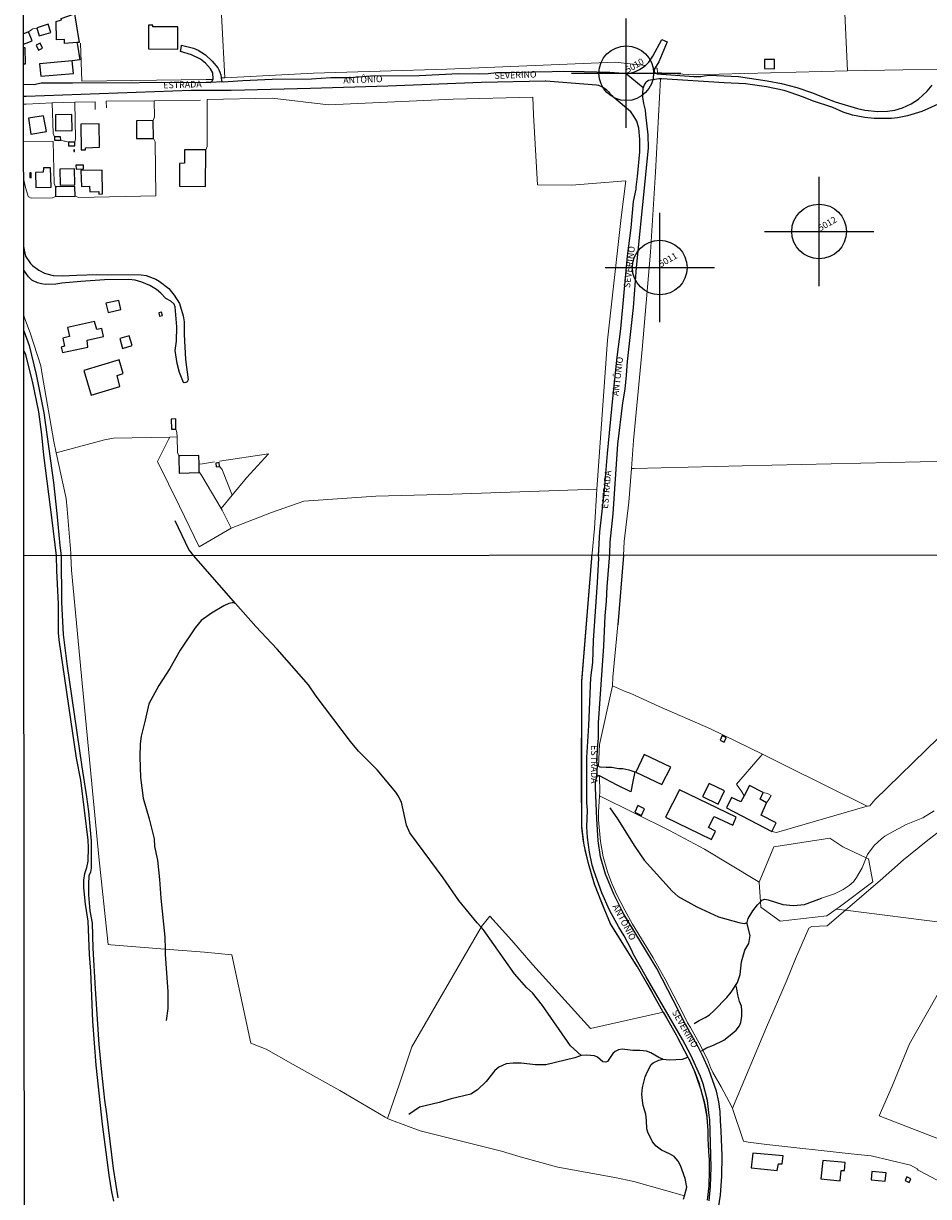
# Model space of a CAD drawing. Units: millimetres. Extents: x 190340 to 192793, y 1677063 to 1679836.
# Drawn here: x 190353 to 190700, y 1677371 to 1677822 of the extents above; entities that cross this region are included whole.
import ezdxf
from ezdxf.enums import TextEntityAlignment as Align

# ---------------------------------------------------------------- set-up
doc = ezdxf.new("R2010")
doc.units = ezdxf.units.MM
doc.header["$PDMODE"] = 34
doc.header["$PDSIZE"] = 21
for name, color, linetype in [('Identificacao', 4, 'Continuous'), ('Pontos', 1, 'Continuous'), ('V-EDIFICACAO', 50, 'Continuous'), ('V-QUADRA', 31, 'Continuous'), ('V-REFERENCIA', 106, 'Continuous'), ('V-TALVEGUE', 30, 'Continuous'), ('V-TESTADA', 51, 'Continuous'), ('X-LIMITE_1000', 7, 'Continuous'), ('X-LIMITE_5000', 7, 'Continuous')]:
    doc.layers.add(name, color=color, linetype=linetype)
for name, color, linetype, lineweight in [('V-ARROIO', 5, 'Continuous', 18), ('V-LOTE', 10, 'Continuous', 18), ('V-NOME_DOS_LOGRADOUROS', 7, 'Continuous', 15)]:
    doc.layers.add(name, color=color, linetype=linetype, lineweight=lineweight)
doc.styles.add('cdl', font='romans.shx', dxfattribs={"height": 2.5})

msp = doc.modelspace()

# ---------------------------------------------------------------- linework, layer by layer
at = {"layer": 'Pontos'}
for p in [(190584.31, 1677802.5), (190658.36, 1677741.7), (190597.13, 1677727.83)]:
    msp.add_point(p, dxfattribs=at)
at = {"layer": 'V-ARROIO'}
msp.add_lwpolyline([(190659.27, 1677485.48), (190664.25, 1677487.14), (190667.61, 1677488.82), (190669.91, 1677490.3), (190671.55, 1677491.7), (190672.69, 1677493.38), (190674.86, 1677497.16), (190676.5, 1677501.03), (190677, 1677502.21), (190679.59, 1677505.72), (190682.34, 1677508.27), (190683.66, 1677509.27), (190685.64, 1677510.45), (190691.88, 1677513.72), (190698.23, 1677516.34), (190702.6, 1677519.09)], dxfattribs=at)
at = {"layer": 'V-EDIFICACAO'}
for points in [[(190373.24, 1677814.27), (190368.46, 1677813.98), (190368.41, 1677815.44), (190365.43, 1677815.36), (190365.28, 1677822.36), (190367.36, 1677823.07), (190367.21, 1677823.49), (190372.34, 1677825.31), (190374.16, 1677814.33), (190373.24, 1677814.27), (190373.4, 1677813.27), (190374.33, 1677807.63), (190371.47, 1677807.28)], [(190352.72, 1677813.68), (190353.72, 1677814.09), (190355.99, 1677815.02), (190354.64, 1677818.44), (190353.72, 1677818.09), (190352.72, 1677817.7)], [(190352.72, 1677806.12), (190353.54, 1677806.12), (190353.32, 1677812.32), (190353.09, 1677812.32), (190352.72, 1677812.32)]]:
    msp.add_lwpolyline(points, dxfattribs=at)
for points in [[(190357.78, 1677819.85), (190358.05, 1677819.01), (190358.73, 1677816.92), (190363.27, 1677818.16), (190362.25, 1677821.36), (190358.29, 1677820.02), (190357.78, 1677819.85)], [(190402.45, 1677820.34), (190402.43, 1677821.02), (190400.68, 1677821), (190400.78, 1677811.91), (190412.02, 1677811.8), (190412.03, 1677820.29), (190402.45, 1677820.34)], [(190357.57, 1677813.28), (190358.45, 1677811.39), (190360.01, 1677812.09), (190359.07, 1677814.05), (190357.57, 1677813.28)], [(190371.47, 1677807.28), (190371.47, 1677807.33), (190358.89, 1677806.18), (190359.34, 1677801.35), (190371.86, 1677802.4)], [(190637.39, 1677807.8), (190637.46, 1677804.3), (190641.28, 1677804.16), (190641.26, 1677807.75), (190637.39, 1677807.8)], [(190354.62, 1677785.18), (190355.57, 1677779.11), (190361.49, 1677780.1), (190360.41, 1677786.16), (190354.62, 1677785.18)], [(190364.96, 1677786.55), (190365.06, 1677780.31), (190371.39, 1677780.48), (190371.26, 1677786.71), (190364.96, 1677786.55)], [(190374.75, 1677782.94), (190374.91, 1677773.01), (190376.58, 1677773.02), (190376.55, 1677773.87), (190381.95, 1677774.08), (190381.74, 1677783.04), (190374.75, 1677782.94)], [(190396.11, 1677784.24), (190396.16, 1677777.45), (190402.64, 1677777.41), (190402.57, 1677784.37), (190396.11, 1677784.24)], [(190364.56, 1677778.04), (190364.58, 1677777.33), (190364.59, 1677776.72), (190367.01, 1677776.76), (190366.97, 1677778.05), (190365.07, 1677778.04), (190364.56, 1677778.04)], [(190370.05, 1677775.98), (190370.05, 1677775.38), (190370.05, 1677774.57), (190372.42, 1677774.58), (190372.41, 1677776), (190370.72, 1677775.99), (190370.05, 1677775.98)], [(190372.04, 1677773.07), (190372.07, 1677772.4), (190372.36, 1677772.42), (190372.35, 1677773.09), (190372.04, 1677773.07)], [(190414.61, 1677773.13), (190414.55, 1677767.93), (190412.69, 1677767.76), (190412.71, 1677759.13), (190422.63, 1677759.04), (190422.7, 1677773.05), (190414.61, 1677773.13)], [(190357.27, 1677764.3), (190357.45, 1677758.63), (190363.3, 1677758.73), (190363.1, 1677766.2), (190360.45, 1677766.2), (190360.33, 1677764.43), (190357.27, 1677764.3)], [(190366.67, 1677765.7), (190366.8, 1677759.46), (190372.46, 1677759.6), (190372.29, 1677765.77), (190366.67, 1677765.7)], [(190372.88, 1677767.16), (190372.89, 1677765.67), (190375.78, 1677765.76), (190375.79, 1677767.16), (190372.88, 1677767.16)], [(190374.76, 1677765.17), (190374.96, 1677759.04), (190378.11, 1677759.09), (190378.2, 1677756.94), (190381.67, 1677757.02), (190381.7, 1677756.08), (190383.11, 1677756.13), (190382.9, 1677765.29), (190374.76, 1677765.17)], [(190355.14, 1677764.25), (190355.09, 1677762.38), (190355.62, 1677762.36), (190355.64, 1677764.22), (190355.14, 1677764.25)], [(190364.98, 1677758.82), (190365, 1677758.1), (190365.07, 1677755.12), (190372.55, 1677755.28), (190372.44, 1677759.01), (190365.46, 1677758.83), (190364.98, 1677758.82)], [(190384.4, 1677714.19), (190385.25, 1677710.57), (190390.16, 1677711.65), (190389.35, 1677715.21), (190384.4, 1677714.19)], [(190405.73, 1677710.64), (190404.66, 1677710.38), (190405.02, 1677709.12), (190406.06, 1677709.4), (190405.73, 1677710.64)], [(190369.63, 1677704.85), (190370.38, 1677701.36), (190367.88, 1677700.67), (190368.42, 1677697.64), (190367.23, 1677697.21), (190367.65, 1677695.12), (190377.49, 1677697.19), (190377.15, 1677699.88), (190383.49, 1677701.28), (190382.84, 1677704.44), (190380.83, 1677704.06), (190379.93, 1677707.05), (190369.63, 1677704.85)], [(190389.7, 1677700.58), (190390.8, 1677696.77), (190394.43, 1677697.9), (190393.36, 1677701.62), (190389.7, 1677700.58)], [(190375.94, 1677688.28), (190378.69, 1677678.74), (190389.69, 1677682.12), (190388.67, 1677686.31), (190390.94, 1677687.13), (190389.42, 1677692.41), (190375.94, 1677688.28)], [(190409.49, 1677669.61), (190409.59, 1677665.67), (190411.23, 1677665.68), (190411.22, 1677669.64), (190409.49, 1677669.61)], [(190420.24, 1677649.37), (190420.14, 1677652.2), (190420.01, 1677655.63), (190412.96, 1677655.5), (190412.35, 1677655.49), (190412.37, 1677654.7), (190412.53, 1677648.82), (190420.25, 1677649.01)], [(190426.57, 1677652.67), (190426.76, 1677651.23), (190428.01, 1677651.42), (190427.85, 1677652.86), (190426.57, 1677652.67)], [(190621.19, 1677547.95), (190620.4, 1677546.19), (190621.85, 1677545.42), (190622.7, 1677547.14), (190621.19, 1677547.95)], [(190591.2, 1677540.7), (190587.92, 1677533.93), (190597.9, 1677529.09), (190601.36, 1677535.81), (190591.2, 1677540.7)], [(190604.7, 1677527.13), (190599.39, 1677516.57), (190617.04, 1677508), (190618.58, 1677511.16), (190615.92, 1677512.57), (190618.04, 1677516.9), (190625.28, 1677513.57), (190626.51, 1677516.55), (190604.7, 1677527.13)], [(190616.1, 1677529.58), (190613.54, 1677524.52), (190619.6, 1677521.62), (190622.06, 1677526.69), (190616.1, 1677529.58)], [(190629.6, 1677524.86), (190628.37, 1677522.43), (190624.74, 1677524.1), (190622.84, 1677520.21), (190640.28, 1677511.15), (190641.87, 1677514.44), (190636.07, 1677517.43), (190638.22, 1677522.07), (190635.73, 1677523.51), (190636.94, 1677526.13), (190631.59, 1677528.78)], [(190588.68, 1677521.08), (190587.54, 1677518.52), (190590.11, 1677517.25), (190591.35, 1677519.84), (190588.68, 1677521.08)], [(190632.94, 1677387.5), (190632.25, 1677381.77), (190642.33, 1677380.75), (190642.74, 1677383.37), (190644.24, 1677383.31), (190644.61, 1677386.41), (190632.94, 1677387.5)], [(190659.86, 1677384.7), (190659.1, 1677377.63), (190666.42, 1677376.84), (190666.86, 1677380.85), (190668.11, 1677380.85), (190668.41, 1677383.86), (190659.86, 1677384.7)], [(190678.62, 1677380.43), (190678.33, 1677377.26), (190683.76, 1677376.73), (190684.1, 1677379.87), (190678.62, 1677380.43)], [(190692.02, 1677378.35), (190691.38, 1677376.98), (190693.01, 1677376.21), (190693.66, 1677377.65), (190692.02, 1677378.35)]]:
    msp.add_lwpolyline(points, close=True, dxfattribs=at)
at = {"layer": 'V-LOTE'}
for points in [[(190666.88, 1677849.06), (190667.19, 1677847.65), (190669.28, 1677803.42)], [(190427.75, 1677844.46), (190430.09, 1677800.74)], [(190354.64, 1677818.44), (190355.85, 1677819.35), (190356.29, 1677819.56), (190357.78, 1677819.85)], [(190375.15, 1677799.44), (190374.6, 1677814.11)], [(190430.09, 1677800.74), (190464.14, 1677802.55), (190515.35, 1677804.09), (190580.08, 1677806.82), (190591.66, 1677805.45)], [(190430.09, 1677800.74), (190429.74, 1677800.73), (190428.7, 1677800.68)], [(190597.85, 1677802.61), (190596.23, 1677802.71), (190596.15, 1677804.42), (190595.43, 1677804.57)], [(190669.28, 1677803.42), (190610.15, 1677801.83), (190597.85, 1677802.61)], [(190669.28, 1677803.42), (190726.01, 1677804.48)], [(190422.94, 1677800.09), (190375.15, 1677799.44)], [(190425.2, 1677800.12), (190422.94, 1677800.09)], [(190425.47, 1677800.12), (190425.2, 1677800.12)], [(190586.3, 1677650.6), (190587.13, 1677661.4), (190590.42, 1677696.35), (190593.59, 1677733.68), (190595.53, 1677764.47), (190597.49, 1677800.36)], [(190372.49, 1677791.34), (190380.22, 1677791.5)], [(190380.22, 1677791.5), (190380.28, 1677788.56)], [(190384.52, 1677791.72), (190402.9, 1677791.94)], [(190384.57, 1677789.16), (190384.52, 1677791.72)], [(190402.9, 1677791.94), (190403.02, 1677785.74), (190402.57, 1677784.37)], [(190402.9, 1677791.94), (190420.74, 1677792.16)], [(190423.22, 1677774.29), (190423.31, 1677792.37)], [(190423.31, 1677792.37), (190448.22, 1677792.87), (190469.91, 1677790.34), (190517.82, 1677792.59), (190548.34, 1677793.3), (190548.62, 1677786.58), (190550.25, 1677759.64), (190563.2, 1677759.47), (190584.1, 1677761.13), (190582.34, 1677747.01)], [(190352.74, 1677790.61), (190353.74, 1677790.65), (190363.78, 1677791.07)], [(190363.78, 1677791.07), (190368.1, 1677791.25), (190372.49, 1677791.34)], [(190363.78, 1677791.07), (190364.05, 1677779.33), (190364.56, 1677778.04)], [(190372.49, 1677791.34), (190372.74, 1677777.25), (190372.41, 1677776)], [(190352.75, 1677776.36), (190364.09, 1677776.27), (190364.44, 1677760.1), (190364.98, 1677758.82)], [(190367.01, 1677776.76), (190368.29, 1677776.35), (190368.72, 1677776.36), (190370.05, 1677775.98)], [(190403.25, 1677776.17), (190403.61, 1677755.36), (190373.91, 1677754.81), (190372.55, 1677755.28)], [(190402.64, 1677777.41), (190403.25, 1677776.17)], [(190422.7, 1677773.05), (190423.22, 1677774.29)], [(190365.07, 1677755.12), (190363.81, 1677754.64), (190355.62, 1677754.48), (190354.55, 1677755.16), (190353.4, 1677759.1), (190352.76, 1677762.24)], [(190582.34, 1677747.01), (190577.05, 1677699.94), (190572.98, 1677642.72)], [(190352.81, 1677709.52), (190353.16, 1677708.52), (190355.23, 1677702.7), (190359.39, 1677690.05), (190359.83, 1677686.67), (190364.33, 1677661.02), (190365.27, 1677656.67)], [(190411.71, 1677662.75), (190411.65, 1677664.43), (190411.23, 1677665.68)], [(190365.27, 1677656.67), (190383.79, 1677661.62), (190387.25, 1677662.27), (190408.9, 1677662.7)], [(190408.39, 1677661.68), (190404.19, 1677653.29), (190412.69, 1677636.17), (190420.2, 1677620.53), (190432.44, 1677627.67)], [(190408.9, 1677662.7), (190408.39, 1677661.68)], [(190408.9, 1677662.7), (190411.71, 1677662.75)], [(190411.71, 1677662.75), (190411.92, 1677656.7), (190412.35, 1677655.49)], [(190365.27, 1677656.67), (190369.05, 1677639.12), (190369.53, 1677635.02), (190370.87, 1677618.08)], [(190432.91, 1677640.33), (190438.44, 1677646.98), (190446.78, 1677656.24), (190428.06, 1677653.36)], [(190421.46, 1677652.4), (190420.14, 1677652.2)], [(190426.07, 1677653.1), (190421.46, 1677652.4)], [(190587.38, 1677650.63), (190628.76, 1677651.67), (190708.63, 1677653.38), (190740.65, 1677654.38), (190775.29, 1677656.11)], [(190420.24, 1677649.37), (190421.18, 1677647.77)], [(190421.18, 1677647.77), (190428.63, 1677635.18)], [(190428.01, 1677651.42), (190428.98, 1677650.21)], [(190428.98, 1677650.21), (190429.14, 1677649.88), (190432.5, 1677641.37)], [(190583.22, 1677617.19), (190583.49, 1677622.5), (190585.32, 1677637.62), (190586.3, 1677650.6)], [(190586.3, 1677650.6), (190587.38, 1677650.63)], [(190432.44, 1677627.67), (190432.46, 1677627.68), (190447.96, 1677633.69), (190460.45, 1677638.09), (190488.02, 1677640.01), (190517.53, 1677640.78), (190572.98, 1677642.72)], [(190572.98, 1677642.72), (190572.06, 1677627.53), (190571.18, 1677618.09), (190571.1, 1677617.18)], [(190428.63, 1677635.18), (190432.91, 1677640.33)], [(190432.5, 1677641.37), (190432.91, 1677640.33)], [(190428.63, 1677635.18), (190429.01, 1677634.53), (190431.94, 1677628.67), (190432.44, 1677627.67)], [(190370.87, 1677618.08), (190370.96, 1677617.01)], [(190370.87, 1677618.08), (190370.92, 1677617.01)], [(190370.92, 1677617.01), (190371.13, 1677611.57), (190374.99, 1677570.85), (190381.7, 1677501.41), (190385.12, 1677468.83), (190385.25, 1677467.65)], [(190571.1, 1677617.18), (190571.01, 1677616.09), (190567.25, 1677568.57), (190567.25, 1677562.78)], [(190583.21, 1677617.19), (190581.05, 1677590.53)], [(190676.9, 1677520.78), (190676.92, 1677520.77), (190677.84, 1677520.99), (190679.84, 1677523.25), (190704.27, 1677547.14), (190718.18, 1677559.91), (190725.31, 1677566.18), (190759.89, 1677590.91), (190770.09, 1677606.15)], [(190581.05, 1677590.53), (190579.1, 1677570.41), (190579.05, 1677567.04)], [(190579.05, 1677567.04), (190574.03, 1677544.54), (190573.64, 1677536.23)], [(190579.05, 1677567.04), (190583.66, 1677565), (190586.07, 1677564.11), (190596.94, 1677559.14), (190616.59, 1677550.56), (190636.61, 1677540.75)], [(190567.25, 1677562.78), (190567.21, 1677513.08), (190567.86, 1677507.72), (190568.16, 1677505.89)], [(190635.73, 1677539.74), (190626.69, 1677529.3), (190628.66, 1677526.29)], [(190636.61, 1677540.75), (190635.73, 1677539.74)], [(190636.61, 1677540.75), (190645.08, 1677536.61), (190676.9, 1677520.78)], [(190755.1, 1677536.59), (190748.85, 1677539.5), (190744.53, 1677539.34), (190739.63, 1677538), (190700.21, 1677507.74), (190690.8, 1677500.22), (190681.9, 1677492.31), (190668.55, 1677480.82)], [(190574, 1677524.85), (190574.08, 1677526.05), (190574.04, 1677532.49)], [(190628.66, 1677526.29), (190629.6, 1677524.86)], [(190636.94, 1677526.13), (190638.52, 1677525.75)], [(190638.52, 1677525.75), (190639.9, 1677524.97), (190639.1, 1677523.44)], [(190583.74, 1677480.83), (190580.64, 1677486.76), (190578.75, 1677491.05), (190577.06, 1677495.62), (190575.41, 1677501.38), (190574.36, 1677507.31), (190573.56, 1677515.56), (190573.56, 1677518.54), (190574, 1677524.85)], [(190574, 1677524.85), (190600.94, 1677511.48), (190614.31, 1677504.28), (190634.35, 1677492.27)], [(190639.1, 1677523.44), (190638.22, 1677522.07)], [(190676.9, 1677520.78), (190664.07, 1677517.17), (190641.97, 1677510.66)], [(190676.5, 1677501.03), (190667.52, 1677505.18), (190662.56, 1677508.54), (190640.94, 1677505.2), (190635.35, 1677491.67)], [(190641.97, 1677510.66), (190640.28, 1677511.15)], [(190568.16, 1677505.89), (190568.31, 1677504.98), (190568.36, 1677504.77)], [(190568.36, 1677504.77), (190569.61, 1677499.32), (190572.27, 1677490.58), (190578.08, 1677475.84), (190587.2, 1677461.22)], [(190664.99, 1677481.27), (190666.09, 1677482.01), (190679, 1677491.7), (190677.4, 1677500.62), (190676.5, 1677501.03)], [(190634.35, 1677492.27), (190635.35, 1677491.67)], [(190635.35, 1677491.67), (190635.32, 1677491.59), (190635.84, 1677484.1)], [(190594.58, 1677462.5), (190586.67, 1677475.54), (190583.74, 1677480.83)], [(190668.55, 1677480.82), (190661.54, 1677474.79), (190655.53, 1677474.55), (190654.43, 1677473.92), (190649.26, 1677462.2), (190645.67, 1677453.35), (190638.17, 1677435.87), (190625.53, 1677405.64)], [(190635.84, 1677484.1), (190635.99, 1677482.02), (190643.43, 1677476.58), (190661.38, 1677478.7), (190664.09, 1677480.63), (190664.99, 1677481.27)], [(190668.55, 1677480.82), (190666.09, 1677481.13), (190664.99, 1677481.27)], [(190718.21, 1677473.55), (190706.85, 1677475.99), (190668.55, 1677480.82)], [(190528.5, 1677474.38), (190528.65, 1677474.64), (190531.87, 1677478.5), (190540.28, 1677469.22), (190548.42, 1677459.85), (190570.52, 1677435.42), (190598.46, 1677441.62)], [(190492.56, 1677400.85), (190497.34, 1677414.55), (190501.92, 1677428.3), (190528.5, 1677474.38)], [(190717.61, 1677472.5), (190693.1, 1677429.55), (190686.39, 1677413.19), (190681.49, 1677401.86), (190704.22, 1677392.97), (190731.33, 1677385.92), (190735.96, 1677394.36), (190738.61, 1677403.14), (190740.28, 1677409.09), (190742.69, 1677423.13), (190745.18, 1677432.65), (190754.4, 1677464.62), (190754.7, 1677465.65)], [(190385.25, 1677467.65), (190386.23, 1677467.57), (190407.1, 1677465.91)], [(190407.1, 1677465.91), (190422.27, 1677464.71), (190432.79, 1677463.71), (190439.99, 1677429.73), (190445.91, 1677427.44), (190456.27, 1677421.54), (190474.26, 1677411.61), (190491.66, 1677401.24), (190492.56, 1677400.85)], [(190605.86, 1677441.59), (190599.25, 1677454.36), (190594.58, 1677462.5)], [(190587.2, 1677461.22), (190588.55, 1677459.06)], [(190588.55, 1677459.06), (190588.99, 1677458.36), (190594, 1677449.81), (190598.62, 1677441.35), (190599.7, 1677439.49)], [(190617.6, 1677418.53), (190616.7, 1677420.34), (190615.45, 1677423.47), (190612.35, 1677429.71), (190609.02, 1677435.71), (190607.81, 1677437.6), (190605.86, 1677441.59)], [(190599.7, 1677439.49), (190603.51, 1677432.89), (190604.03, 1677431.88)], [(190604.03, 1677431.88), (190607.9, 1677424.44), (190607.96, 1677424.31)], [(190607.96, 1677424.31), (190608.31, 1677423.55)], [(190608.31, 1677423.55), (190610.35, 1677419.14), (190612.74, 1677412.41)], [(190625.09, 1677404.59), (190624.84, 1677405.32), (190620.77, 1677412.99), (190617.6, 1677418.53)], [(190612.74, 1677412.41), (190613.14, 1677411.3), (190613.5, 1677409.84)], [(190613.5, 1677409.84), (190614.39, 1677406.21), (190615.22, 1677401.29)], [(190625.53, 1677405.64), (190625.09, 1677404.59)], [(190629.3, 1677392.07), (190625.09, 1677404.59)], [(190492.56, 1677400.85), (190494.13, 1677400.17), (190505.11, 1677396.05), (190536.31, 1677388.18), (190543.54, 1677386.03), (190558.02, 1677382.07), (190579.92, 1677378.12), (190587.15, 1677376.6), (190606.69, 1677371.12)], [(190615.22, 1677401.29), (190615.25, 1677401.13), (190615.62, 1677396.23), (190615.62, 1677396.18)], [(190615.62, 1677396.18), (190615.6, 1677393.84), (190615.61, 1677393.71)], [(190615.61, 1677393.71), (190616.07, 1677386.1)], [(190629.3, 1677392.07), (190631.13, 1677391.7), (190638.35, 1677390.81), (190670.66, 1677387.27)], [(190616.07, 1677386.1), (190616.11, 1677385.36)], [(190670.66, 1677387.27), (190678.36, 1677386.44), (190693.52, 1677382.85), (190696.03, 1677381.42), (190696.38, 1677380.94), (190699.67, 1677379.27)], [(190616.11, 1677385.36), (190616.12, 1677385.22), (190616.18, 1677380.9), (190616.01, 1677374.72), (190615.48, 1677369.98), (190615.38, 1677369.36)], [(190699.67, 1677379.27), (190712.61, 1677372.4), (190716.01, 1677371.1), (190715.83, 1677368.63)]]:
    msp.add_lwpolyline(points, dxfattribs=at)
at = {"layer": 'V-QUADRA'}
for points in [[(190619.73, 1677366.46), (190620.45, 1677371.38), (190621.01, 1677378.68), (190621.13, 1677386.46), (190620.8, 1677396.1), (190620.46, 1677399.84), (190620.42, 1677403.45), (190619.85, 1677407.14), (190618.91, 1677411.34), (190616.04, 1677419.62), (190613.58, 1677425.03), (190611.86, 1677428.39), (190606.99, 1677436.86), (190602.36, 1677446.22), (190596.02, 1677458.38), (190583.4, 1677479.37), (190581.26, 1677483.37), (190579.47, 1677486.97), (190576.33, 1677494.72), (190574.45, 1677501.39), (190573.44, 1677507.53), (190572.95, 1677515.91), (190572.47, 1677527.82), (190572.49, 1677530.16), (190572.97, 1677532.08), (190573.29, 1677536.4), (190573, 1677538.14), (190573.4, 1677544.33), (190573.57, 1677546.93), (190573.64, 1677552.79), (190575.63, 1677582.26), (190576.17, 1677593.92), (190576.7, 1677599.55), (190576.97, 1677605.18), (190577.95, 1677617.78), (190578.15, 1677622.27), (190579.2, 1677633.21), (190580.99, 1677659.96), (190583, 1677675.86), (190583.85, 1677681.15), (190584.42, 1677686.41), (190584.71, 1677691.73), (190587.11, 1677712.47), (190588.26, 1677727.8), (190592.82, 1677773.77), (190592.71, 1677778.77), (190591.81, 1677786.64), (190591.63, 1677788.26), (190590.98, 1677790.83), (190590.69, 1677793.29), (190590.69, 1677794.7), (190590.75, 1677796.88), (190584.19, 1677802.3), (190583.3, 1677802.37), (190583.11, 1677802.38), (190577.95, 1677802.76), (190563.16, 1677803.12), (190548.68, 1677802.92), (190539.36, 1677802.6), (190534.41, 1677802.62), (190531.27, 1677802.33), (190527.47, 1677802.21), (190519.89, 1677802.31), (190504.75, 1677801.54), (190485.98, 1677801.33), (190478.51, 1677800.79), (190470.82, 1677800.74), (190463.35, 1677800.22), (190448.22, 1677800.11), (190437, 1677799.63), (190431.32, 1677799.24), (190429.68, 1677799.13), (190429.14, 1677799.2), (190424.47, 1677798.91), (190422.92, 1677798.9), (190371.48, 1677798.67), (190359.46, 1677798.74), (190356.86, 1677798.09), (190352.73, 1677798.14)], [(190616.14, 1677369.18), (190616.71, 1677374.66), (190616.85, 1677382.06), (190616.45, 1677400.43), (190616.13, 1677402), (190615.45, 1677407.75), (190613.82, 1677414.17), (190612.76, 1677416.96), (190609.05, 1677425.18), (190605.85, 1677431.13), (190591.88, 1677455.18), (190587.07, 1677463.88), (190586.33, 1677465.61), (190583.52, 1677470.97), (190581.4, 1677474.35), (190577.85, 1677480.81), (190574.96, 1677487.54), (190571.96, 1677495.77), (190571.17, 1677498.2), (190570.21, 1677503.09), (190569.35, 1677508.79), (190569.17, 1677512.93), (190569.39, 1677519.35), (190569.19, 1677522.14), (190569.15, 1677539.23), (190569.17, 1677539.51), (190569.94, 1677551.88), (190570.73, 1677570.09), (190571.4, 1677576.06), (190571.71, 1677584.52), (190573.28, 1677606.83), (190573.78, 1677616.08), (190573.6, 1677617.18), (190574.17, 1677626.27), (190575.85, 1677640.94), (190577.06, 1677656.39), (190579.07, 1677677.5), (190580.75, 1677693.4), (190582.22, 1677704.27), (190584.74, 1677732.18), (190586.12, 1677743.14), (190587.07, 1677753.19), (190588.05, 1677758.01), (190588.13, 1677758.69), (190588.61, 1677762.76), (190589.47, 1677772.32), (190589.46, 1677776.99), (190589.1, 1677781.44), (190588.29, 1677784.06), (190586.95, 1677786.4), (190586.58, 1677786.87), (190586.01, 1677787.62), (190579.55, 1677793.22), (190579.18, 1677793.54), (190578.21, 1677794.38), (190577.87, 1677795.04), (190576.7, 1677796.18), (190574.86, 1677797.3), (190573.8, 1677797.74), (190572.8, 1677797.91), (190553.44, 1677799.42), (190553.18, 1677799.44), (190528.64, 1677798.91), (190492.73, 1677797.55), (190462.99, 1677796.64), (190432.48, 1677795.9), (190431.44, 1677795.9), (190422.86, 1677795.89), (190422.04, 1677795.89), (190417.14, 1677795.88), (190353.74, 1677793.62), (190352.74, 1677793.58)]]:
    msp.add_lwpolyline(points, dxfattribs=at)
at = {"layer": 'V-REFERENCIA'}
for points in [[(190592.42, 1677806.24), (190592.99, 1677806.82), (190594.45, 1677809.06), (190597.91, 1677815.42), (190599.08, 1677814.92)], [(190599.08, 1677814.92), (190600.01, 1677814.53), (190596.76, 1677806.9), (190595.83, 1677805.27)], [(190425.48, 1677800.16), (190425.52, 1677800.25), (190425.41, 1677802.69), (190424.56, 1677804.15), (190422.62, 1677806.42), (190420.71, 1677807.86), (190417.23, 1677809.63), (190413, 1677810.92), (190413.24, 1677812.19)], [(190413.24, 1677812.19), (190413.43, 1677813.23), (190418.07, 1677812.09), (190419.8, 1677811.42), (190422.61, 1677809.52), (190425.22, 1677807.15), (190427.34, 1677804.63), (190427.93, 1677803.55), (190428.52, 1677801.91), (190428.55, 1677801.71), (190428.7, 1677800.68)], [(190584.19, 1677802.3), (190586.86, 1677802.84), (190588.15, 1677803.31), (190589.43, 1677803.95), (190591.53, 1677805.32), (190591.66, 1677805.45)], [(190591.66, 1677805.45), (190592.42, 1677806.24)], [(190595.83, 1677805.27), (190595.43, 1677804.57)], [(190428.7, 1677800.68), (190428.84, 1677799.71), (190428.88, 1677799.45), (190429.14, 1677799.2)], [(190595.43, 1677804.57), (190595.05, 1677803.9), (190595.01, 1677803.08), (190595.54, 1677802.49), (190596.19, 1677802.3), (190597.86, 1677802.17)], [(190597.86, 1677802.17), (190610.24, 1677801.23), (190612.92, 1677801.26), (190614.24, 1677801.55), (190616.17, 1677801.71), (190627.35, 1677801.21), (190638.47, 1677799.64), (190643.98, 1677798.54), (190649.83, 1677797.05), (190655.78, 1677795.03), (190660.58, 1677792.99), (190664.57, 1677791.52), (190673.18, 1677789), (190676, 1677788.26), (190681, 1677787.74), (190684.72, 1677787.91), (190687.53, 1677788.37), (190690.39, 1677789.2), (190693.75, 1677790.73), (190696.55, 1677792.54), (190699.84, 1677795.61), (190701.79, 1677797.92)], [(190424.47, 1677798.91), (190425.22, 1677799.52), (190425.47, 1677800.12)], [(190591.98, 1677799.09), (190591.67, 1677798.85), (190591.18, 1677798.04), (190590.75, 1677796.88)], [(190597.91, 1677800.34), (190596.81, 1677800.41), (190592.84, 1677799.77), (190591.98, 1677799.09)], [(190707.89, 1677792.33), (190697.8, 1677787.83), (190692.34, 1677786.13), (190688.48, 1677785.36), (190686.16, 1677785.12), (190679.58, 1677785.09), (190675.89, 1677785.47), (190671.27, 1677786.44), (190667.62, 1677787.58), (190663.61, 1677789.31), (190655.81, 1677791.9), (190652.36, 1677793.34), (190647.2, 1677795.14), (190644.92, 1677795.82), (190638.21, 1677797.29), (190630.1, 1677798.43), (190621.96, 1677798.81), (190597.91, 1677800.34)], [(190352.79, 1677735.56), (190353, 1677734.57), (190353.48, 1677732.22), (190355.34, 1677729.41), (190356.16, 1677728.56), (190358.61, 1677726.79), (190360.76, 1677725.7), (190361.72, 1677725.4), (190364.09, 1677724.81), (190367.66, 1677724.61), (190373.02, 1677724.96), (190380.93, 1677725.16), (190397.98, 1677725.08), (190399.84, 1677724.73), (190403.54, 1677723.3), (190404.85, 1677722.59), (190408.58, 1677719.82), (190410.59, 1677717.24), (190412.64, 1677714), (190414.11, 1677709.32), (190414.41, 1677706.92), (190414.39, 1677702.09), (190414.91, 1677692.43), (190415.93, 1677684.68), (190415.64, 1677683.97), (190415.13, 1677683.68)], [(190383.77, 1677723.08), (190374.78, 1677722.53), (190367.45, 1677721.88), (190365.15, 1677721.48), (190360.98, 1677721.37), (190359.62, 1677721.55), (190358.05, 1677721.99), (190355.97, 1677722.99), (190354.68, 1677724.21), (190352.79, 1677726.81)], [(190415.13, 1677683.68), (190415.02, 1677683.62), (190414.46, 1677683.53), (190414.17, 1677683.71), (190412.66, 1677687.54), (190411.8, 1677691), (190411, 1677695.94), (190411.5, 1677699.56), (190411.61, 1677705.09), (190410.96, 1677712.71), (190410.56, 1677713.76), (190409.3, 1677714.87), (190407.43, 1677715.97), (190405.52, 1677717.96), (190403.75, 1677719.38), (190401.19, 1677720.97), (190398.19, 1677722.25), (190395.64, 1677722.96), (190393.16, 1677723.26), (190383.77, 1677723.08)], [(190352.82, 1677703.56), (190352.82, 1677703.56), (190354.86, 1677697.87), (190357.52, 1677686.78), (190360.52, 1677671.93), (190364.2, 1677645.24), (190365.56, 1677633.31), (190366.62, 1677621.04), (190367.13, 1677617), (190367.32, 1677599.29), (190367.9, 1677586.79), (190369.33, 1677575.57), (190375.08, 1677535.97), (190376.9, 1677524.47), (190377.63, 1677518.72), (190378.71, 1677507.42), (190378.76, 1677497), (190378.46, 1677495.43), (190377.87, 1677494.05), (190377.66, 1677490.85), (190377.65, 1677486.74), (190378.21, 1677480.59), (190379.04, 1677475.9), (190379.31, 1677466.23), (190380.21, 1677450.64), (190381.66, 1677429.2), (190382.72, 1677418.54), (190383.8, 1677407.88), (190384.61, 1677402.61), (190387.21, 1677381.53), (190389.01, 1677370.34)], [(190387.45, 1677369.04), (190386.67, 1677372.6), (190385.62, 1677379.03), (190383.06, 1677398.62), (190380.58, 1677421.26), (190379.39, 1677438.21), (190378.64, 1677457.43), (190378.11, 1677463.83), (190377.59, 1677476.63), (190376.52, 1677483.12), (190375.86, 1677489.42), (190375.88, 1677492.4), (190376.33, 1677494.9), (190377.04, 1677497.3), (190377.54, 1677499.72), (190377.73, 1677505), (190377.53, 1677507.75), (190374.69, 1677530.86), (190373.11, 1677539.27), (190366.38, 1677584.77), (190366.21, 1677587.5), (190366.18, 1677598.48), (190365.46, 1677611.35), (190365.38, 1677617), (190363.77, 1677630.8), (190360.47, 1677655.73), (190359.79, 1677663.61), (190358.55, 1677672.34), (190356.19, 1677684.16), (190353.56, 1677694.3), (190352.82, 1677695.92)], [(190573.29, 1677536.4), (190574.15, 1677535.97), (190576.55, 1677535.8), (190578.77, 1677535.84), (190581.28, 1677535.36), (190583, 1677535.3), (190585.29, 1677534.78), (190587.56, 1677533.96)], [(190574.02, 1677532.5), (190573.45, 1677532.45), (190572.97, 1677532.08)], [(190586.01, 1677526.32), (190580.83, 1677528.84), (190574.04, 1677532.49)], [(190586.81, 1677530.28), (190586.01, 1677526.32)], [(190587.56, 1677533.96), (190586.81, 1677530.28)]]:
    msp.add_lwpolyline(points, dxfattribs=at)
at = {"layer": 'V-TALVEGUE'}
for points in [[(190418.16, 1677617.05), (190416.2, 1677619.52), (190411, 1677630.5)], [(190434.2, 1677598.74), (190418.16, 1677617.05)], [(190433.11, 1677598.91), (190432.89, 1677598.94), (190431.65, 1677598.72), (190429.66, 1677597.79), (190424.96, 1677594.94), (190420.98, 1677592.14), (190418.65, 1677589.36), (190412.91, 1677580.77), (190408.87, 1677573.78), (190404.73, 1677567.14), (190400.81, 1677560.15), (190399.45, 1677553.93), (190397.87, 1677547.77), (190397.53, 1677544.84), (190397.37, 1677539.82), (190397.64, 1677531.87), (190398.71, 1677523.86), (190401.03, 1677515.94), (190402.87, 1677508.21), (190403.08, 1677505.28), (190404.13, 1677500.07), (190404.91, 1677492.63), (190405.44, 1677485.42), (190407, 1677470.48), (190407.1, 1677465.91)], [(190434.2, 1677598.74), (190433.11, 1677598.91)], [(190528.5, 1677474.38), (190527, 1677476.01), (190520.02, 1677484.6), (190513.97, 1677493.23), (190501.15, 1677510.53), (190499.8, 1677513.53), (190497.96, 1677522.34), (190496.67, 1677524.86), (190495.74, 1677526.24), (190488.62, 1677534.83), (190481.42, 1677542), (190478.4, 1677545.63), (190465.19, 1677563.07), (190462.2, 1677567.49), (190450.16, 1677581.13), (190441.94, 1677589.89), (190434.2, 1677598.74)], [(190577.94, 1677520.23), (190580.98, 1677515.9), (190587.57, 1677505.32), (190591.12, 1677500.1), (190601.92, 1677488.19), (190604.28, 1677486.09), (190611.38, 1677482.11), (190619.73, 1677478.26), (190627.57, 1677476.08), (190629.63, 1677475.69), (190629.67, 1677475.71)], [(190635.84, 1677484.1), (190636.42, 1677484.65), (190637.49, 1677485.06), (190638.86, 1677484.89), (190644.39, 1677482.98), (190648.51, 1677482.63), (190652.8, 1677483.08), (190659.27, 1677485.48)], [(190630.68, 1677476.12), (190631.11, 1677477.69), (190632.92, 1677480.56), (190634.65, 1677482.95), (190635.84, 1677484.1)], [(190610.33, 1677437.34), (190612.24, 1677438.51), (190614.66, 1677439.6), (190616.3, 1677440.64), (190618.04, 1677442.28), (190622.97, 1677447.35), (190624.55, 1677449.35), (190627.02, 1677453.08), (190628.08, 1677456.09), (190628.6, 1677460.94), (190629.88, 1677465.45), (190631.39, 1677468.01), (190631.83, 1677471.18), (190630.67, 1677476.1), (190630.68, 1677476.12)], [(190629.67, 1677475.71), (190630.68, 1677476.12)], [(190566.98, 1677424.95), (190566.95, 1677424.95), (190562.89, 1677428.7), (190552.16, 1677444.22), (190548.28, 1677449.08), (190546.11, 1677451.03), (190541.41, 1677456.44), (190529.49, 1677473.31), (190528.5, 1677474.38)], [(190407.1, 1677465.91), (190407.14, 1677463.97), (190408.22, 1677449.51), (190408.11, 1677443.1), (190407.52, 1677438.41)], [(190613.25, 1677426.85), (190615.16, 1677427.96), (190617.79, 1677429.01), (190621.8, 1677430.92), (190624.23, 1677432.76), (190626.53, 1677434.79), (190627.85, 1677436.44), (190628.31, 1677437.75), (190628.7, 1677440.18), (190628.7, 1677442.28), (190628.51, 1677443.99), (190627.78, 1677445.7), (190627.19, 1677448.26), (190626.73, 1677450.63), (190626.44, 1677452.21)], [(190598.39, 1677423.6), (190596.75, 1677424.22), (190593.67, 1677426.06), (190592.02, 1677426.72), (190589.48, 1677426.95), (190586.84, 1677426.9), (190582.72, 1677427.38), (190581.27, 1677427.17), (190580.09, 1677426.57), (190579.19, 1677425.81), (190577.04, 1677422.73), (190576.4, 1677422.5), (190575.3, 1677422.55), (190573.25, 1677424.41), (190572.12, 1677424.87), (190569.07, 1677425.12), (190566.98, 1677424.95)], [(190565.97, 1677424.61), (190564.52, 1677424.12), (190553.43, 1677421.37), (190549.47, 1677421.47), (190543.85, 1677422), (190540.86, 1677422.11), (190538.12, 1677421.78), (190535.3, 1677420.55), (190533.74, 1677419.24), (190530.48, 1677414.99), (190527.16, 1677411.78), (190524.55, 1677410.12), (190516.99, 1677408.32), (190512.42, 1677406.98), (190504.87, 1677405.14), (190500.76, 1677402.35)], [(190566.98, 1677424.95), (190565.97, 1677424.61)], [(190606.34, 1677369.73), (190606.69, 1677371.12), (190607.5, 1677374.35), (190606.93, 1677377.74), (190605.1, 1677382.76), (190604.21, 1677384.39), (190602.74, 1677386.22), (190600.94, 1677387.22), (190597.82, 1677388.56), (190595.78, 1677390.15), (190594.4, 1677391.88), (190592.64, 1677395.5), (190592.25, 1677396.87), (190592.07, 1677400.06), (190591.75, 1677402.49), (190590.82, 1677405.84), (190590.5, 1677407.74), (190590.29, 1677410.14), (190590.47, 1677412.73), (190591.6, 1677416.77), (190592.32, 1677418.62), (190593.87, 1677421.51), (190594.67, 1677422.24), (190596.75, 1677423.18), (190598.39, 1677423.6), (190598.46, 1677423.62), (190600.83, 1677423.38), (190605.95, 1677423.59), (190607.93, 1677424.3)]]:
    msp.add_lwpolyline(points, dxfattribs=at)
at = {"layer": 'V-TESTADA'}
for points in [[(190567.25, 1677562.78), (190567.27, 1677568.82), (190571.01, 1677616.09), (190571.1, 1677617.18)], [(190583.22, 1677617.19), (190581.05, 1677590.53)], [(190568.16, 1677505.89), (190567.73, 1677508.33), (190567.2, 1677512.73), (190567.12, 1677531.32), (190567.25, 1677562.78)], [(190568.36, 1677504.77), (190568.16, 1677505.89)], [(190587.2, 1677461.22), (190578.19, 1677475.57), (190575.1, 1677483.08), (190572.14, 1677490.91), (190569.73, 1677498.77), (190568.48, 1677504.08), (190568.36, 1677504.77)], [(190588.55, 1677459.06), (190588.43, 1677459.27), (190587.2, 1677461.22)], [(190598.46, 1677441.62), (190594.14, 1677449.53), (190588.55, 1677459.06)], [(190598.46, 1677441.62), (190599.7, 1677439.49)], [(190599.7, 1677439.49), (190603.47, 1677432.98), (190604.03, 1677431.88)], [(190604.03, 1677431.88), (190607.93, 1677424.3)], [(190607.93, 1677424.3), (190608.31, 1677423.55)], [(190608.31, 1677423.55), (190608.65, 1677422.89), (190610.72, 1677418.36), (190612.25, 1677414.19), (190612.74, 1677412.41)], [(190612.74, 1677412.41), (190612.77, 1677412.32)], [(190612.77, 1677412.32), (190613.5, 1677409.84)], [(190613.5, 1677409.84), (190614.08, 1677407.86), (190614.71, 1677404.94), (190615.2, 1677401.59), (190615.22, 1677401.29)], [(190615.22, 1677401.29), (190615.62, 1677396.18)], [(190615.62, 1677396.18), (190615.63, 1677396.04), (190615.61, 1677393.71)], [(190615.61, 1677393.71), (190615.6, 1677392.93), (190616.07, 1677386.1)], [(190616.07, 1677386.1), (190616.11, 1677385.47)], [(190616.11, 1677385.36), (190616.17, 1677380.67), (190616, 1677374.95), (190615.38, 1677369.36)], [(190616.11, 1677385.47), (190616.11, 1677385.36)]]:
    msp.add_lwpolyline(points, dxfattribs=at)
at = {"layer": 'X-LIMITE_1000'}
msp.add_line((192764.67, 1677618.83), (190352.9, 1677616.99), dxfattribs=at)
at = {"layer": 'X-LIMITE_5000'}
msp.add_lwpolyline([(190835.71, 1677063.12), (190546.94, 1677062.87), (190545.97, 1677062.87), (190486.41, 1677062.82), (190353.38, 1677062.71), (190353.26, 1677200.76), (190353.26, 1677203.69), (190353.25, 1677204.68), (190353.25, 1677205.9), (190352.89, 1677616.99), (190352.82, 1677695.92), (190352.82, 1677699.18), (190352.82, 1677703.3), (190352.79, 1677726.81), (190352.79, 1677730.53), (190352.79, 1677735.56), (190352.74, 1677793.58), (190352.73, 1677796.02), (190352.73, 1677798.14), (190352.72, 1677806.12), (190352.72, 1677812.32), (190352.72, 1677813.68), (190352.72, 1677817.7), (190352.7, 1677830.4)], dxfattribs=at)

# ---------------------------------------------------------------- texts
at = {"layer": 'Identificacao', "style": 'cdl'}
for tag, p, s in [('5010', (190584.81, 1677802.5), '5010'), ('5012', (190658.86, 1677741.7), '5012'), ('5011', (190597.63, 1677727.83), '5011')]:
    msp.add_attdef(tag, p, s, height=2.5, rotation=30, dxfattribs=at)
at = {"layer": 'V-NOME_DOS_LOGRADOUROS'}
for s, rotation, p in [('ANTÔNIO', 2, (190475.61, 1677797.8)), ('SEVERINO', 2, (190533.71, 1677799.54)), ('ESTRADA', 2, (190406.49, 1677795.85)), ('SEVERINO', 83, (190586.48, 1677719.75)), ('ANTÔNIO', 83, (190582.06, 1677678.26)), ('ESTRADA', 85, (190578.03, 1677634.98)), ('ESTRADA', 270, (190569.99, 1677544.29)), ('ANTÔNIO', 298, (190578.17, 1677481.96)), ('SEVERINO', 300, (190601.07, 1677441.25))]:
    msp.add_text(s, height=2.5, rotation=rotation, dxfattribs=at).set_placement(p, align=Align.BOTTOM_LEFT)

doc.saveas('drawing.dxf')
